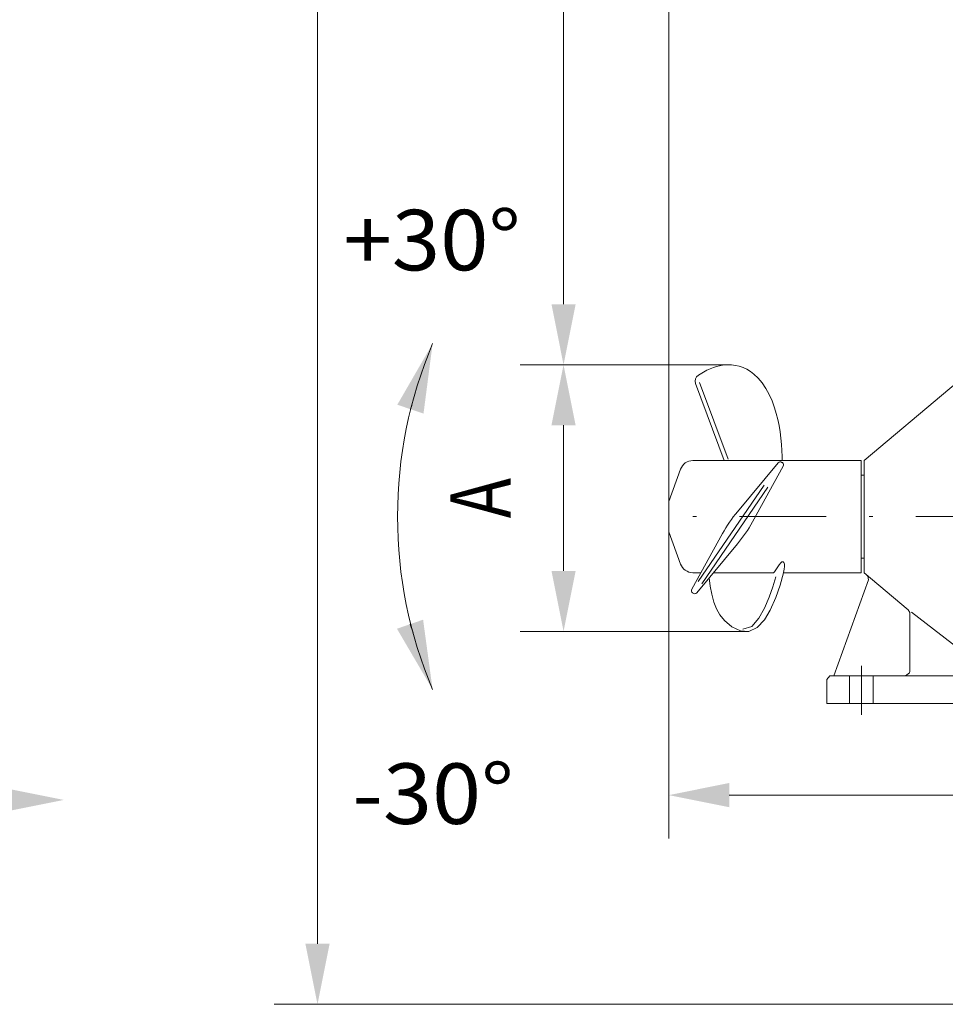
# Model space of a CAD drawing. Units: millimetres. Extents: x 0 to 210, y 0 to 297.
# Drawn here: x 83 to 109, y 102 to 131 of the extents above; entities that cross this region are included whole.
import ezdxf
from ezdxf.enums import TextEntityAlignment as Align

# ---------------------------------------------------------------- set-up
doc = ezdxf.new("R2010")
doc.units = ezdxf.units.MM
doc.header["$LTSCALE"] = 5
for name, pattern in [('AUSGEZOGEN', [0]), ('DASHDOT', [1, 0.5, -0.25, 0, -0.25]), ('DASHED', [0.75, 0.5, -0.25])]:
    doc.linetypes.add(name, pattern=pattern)
for name, color, linetype, true_color in [('Bemassung', 6, 'Continuous', 0xff00ff), ('Konstruktionslinien', 56, 'Continuous', 0x7f7f00), ('Mittellinie', 1, 'Continuous', 0xff0000), ('Text', 2, 'Continuous', 0xffff00), ('Verdeckte Kanten', 136, 'Continuous', 0x007f7f)]:
    doc.layers.add(name, color=color, linetype=linetype, true_color=true_color)
doc.layers.add('Volllinie breit', color=7, linetype='Continuous')
doc.styles.add('Arial', font='arial.ttf')
doc.dimstyles.new('ISO-25', dxfattribs={"dimtxt": 2.5, "dimasz": 2.5, "dimexe": 1.25, "dimexo": 0.625, "dimtad": 1, "dimtxsty": 'Standard', "dimcen": 2.5, "dimadec": 0, "dimazin": 0, "dimtfac": 1, "dimtmove": 0, "dimatfit": 3, "dimfxl": 1, "dimarcsym": 0})

# ---------------------------------------------------------------- blocks, each defined once
blk = doc.blocks.new('*D24')
at = {"layer": 'Bemassung', "linetype": 'AUSGEZOGEN', "lineweight": 18, "true_color": 0xff00ff}
for points in [[(91.265, 178.012), (90.915, 176.262), (91.615, 176.262)], [(91.265, 102.347), (91.615, 104.097), (90.915, 104.097)]]:
    blk.add_hatch(color=6, dxfattribs=at).paths.add_polyline_path(points, flags=0)
at = {"layer": 'Bemassung', "color": 6, "linetype": 'AUSGEZOGEN', "lineweight": 18, "true_color": 0xff00ff}
for p, q in [((127.707, 178.012), (90.015, 178.012)), ((91.265, 148.439), (91.265, 176.262)), ((91.265, 104.097), (91.265, 135.92)), ((122.532, 102.347), (90.015, 102.347))]:
    blk.add_line(p, q, dxfattribs=at)
at = {"layer": 'Bemassung', "color": 6, "linetype": 'AUSGEZOGEN', "lineweight": 18, "true_color": 0xff00ff, "style": 'Arial', "width": 1.060532}
blk.add_text('max.6000', height=1.75, rotation=90, dxfattribs=at).set_placement((91.615, 136.492), (91.615, 147.867), align=Align.FIT)
blk = doc.blocks.new('*D29')
at = {"layer": 'Bemassung', "linetype": 'AUSGEZOGEN', "lineweight": 18, "true_color": 0xff00ff}
for points in [[(101.425, 141.937), (103.175, 141.587), (103.175, 142.287)], [(133.193, 141.937), (131.443, 142.287), (131.443, 141.587)]]:
    blk.add_hatch(color=6, dxfattribs=at).paths.add_polyline_path(points, flags=0)
at = {"layer": 'Bemassung', "color": 6, "linetype": 'AUSGEZOGEN', "lineweight": 18, "true_color": 0xff00ff}
for p, q in [((133.193, 170.142), (133.193, 140.687)), ((101.425, 116.803), (101.425, 143.187)), ((103.175, 141.937), (131.443, 141.937))]:
    blk.add_line(p, q, dxfattribs=at)
at = {"layer": 'Bemassung', "color": 6, "linetype": 'AUSGEZOGEN', "lineweight": 18, "true_color": 0xff00ff, "style": 'Arial', "width": 0.661376}
blk.add_text('C', height=1.75, dxfattribs=at).set_placement((118.309, 142.49), (119.476, 142.49), align=Align.FIT)
blk = doc.blocks.new('*D30')
at = {"layer": 'Bemassung', "linetype": 'AUSGEZOGEN', "lineweight": 18, "true_color": 0xff00ff}
for points in [[(98.381, 120.832), (98.031, 119.082), (98.731, 119.082)], [(98.381, 113.125), (98.731, 114.875), (98.031, 114.875)]]:
    blk.add_hatch(color=6, dxfattribs=at).paths.add_polyline_path(points, flags=0)
at = {"layer": 'Bemassung', "color": 6, "linetype": 'AUSGEZOGEN', "lineweight": 18, "true_color": 0xff00ff}
for p, q in [((103.15, 120.832), (97.131, 120.832)), ((98.381, 114.875), (98.381, 119.082)), ((103.736, 113.125), (97.131, 113.125))]:
    blk.add_line(p, q, dxfattribs=at)
at = {"layer": 'Bemassung', "color": 6, "linetype": 'AUSGEZOGEN', "lineweight": 18, "true_color": 0xff00ff, "style": 'Arial', "width": 0.716076}
blk.add_text('A', height=1.75, rotation=90, dxfattribs=at).set_placement((96.856, 116.395), (96.856, 117.562), align=Align.FIT)
blk = doc.blocks.new('*D42')
at = {"layer": 'Bemassung', "linetype": 'AUSGEZOGEN', "lineweight": 18, "true_color": 0xff00ff}
for points in [[(98.381, 153.601), (98.031, 151.851), (98.731, 151.851)], [(98.381, 120.832), (98.731, 122.582), (98.031, 122.582)]]:
    blk.add_hatch(color=6, dxfattribs=at).paths.add_polyline_path(points, flags=0)
at = {"layer": 'Bemassung', "color": 6, "linetype": 'AUSGEZOGEN', "lineweight": 18, "true_color": 0xff00ff}
for p, q in [((104.75, 153.601), (97.131, 153.601)), ((98.381, 122.582), (98.381, 151.851)), ((103.146, 120.832), (97.131, 120.832))]:
    blk.add_line(p, q, dxfattribs=at)
at = {"layer": 'Bemassung', "color": 6, "linetype": 'AUSGEZOGEN', "lineweight": 18, "true_color": 0xff00ff, "style": 'Arial', "width": 0.661376}
blk.add_text('D', height=1.75, rotation=90, dxfattribs=at).set_placement((96.856, 137.465), (96.856, 138.632), align=Align.FIT)
blk = doc.blocks.new('TR22_SAN_nNn089')
at = {"layer": 'Konstruktionslinien', "color": 56, "linetype": 'DASHDOT', "lineweight": 18, "true_color": 0x7f7f00}
blk.add_line((119.576, 128.837), (116.55, 123.597), dxfattribs=at)
at = {"layer": 'Mittellinie', "color": 56, "linetype": 'DASHDOT', "lineweight": 18, "true_color": 0x7f7f00}
for p, q in [((121.273, 116.443), (101.425, 116.443)), ((106.993, 112.126), (106.993, 111.843)), ((106.993, 111.823), (106.993, 110.716))]:
    blk.add_line(p, q, dxfattribs=at)
at = {"layer": 'Verdeckte Kanten', "color": 56, "linetype": 'DASHED', "lineweight": 18, "true_color": 0x7f7f00}
for p, q in [((106.653, 111.823), (106.653, 111.043)), ((107.333, 111.828), (107.333, 111.043))]:
    blk.add_line(p, q, dxfattribs=at)
at = {"layer": 'Volllinie breit', "color": 56, "linetype": 'AUSGEZOGEN', "lineweight": 18, "true_color": 0x7f7f00}
for p, q in [((113.346, 122.991), (113.883, 123.529)), ((114.053, 123.529), (116.259, 121.323)), ((115.34, 123.373), (116.471, 122.242)), ((115.34, 123.204), (115.34, 123.373)), ((113.219, 122.949), (111.153, 120.883)), ((115.764, 120.403), (113.219, 122.949)), ((115.722, 120.616), (113.346, 122.991)), ((115.347, 121.556), (113.798, 123.104)), ((115.34, 123.204), (115, 122.864)), ((115.198, 123.062), (116.16, 122.1)), ((114.434, 122.469), (114.734, 122.77)), ((114.703, 122.878), (114.986, 122.878)), ((114.986, 122.878), (115.976, 121.888)), ((115.453, 122.808), (115.255, 122.61)), ((113.784, 122.383), (113.869, 122.468)), ((114.957, 121.946), (115.229, 122.218)), ((115.906, 122.355), (115.708, 122.157)), ((116.302, 122.242), (115.962, 121.902)), ((116.302, 122.242), (116.471, 122.242)), ((115.976, 121.888), (115.976, 121.605)), ((116.255, 121.848), (116.208, 121.809)), ((116.491, 121.526), (116.208, 121.809)), ((116.417, 121.77), (116.335, 121.852)), ((116.132, 121.733), (115.99, 121.591)), ((116.104, 121.789), (116.005, 121.69)), ((116.005, 121.69), (116.047, 121.648)), ((116.132, 121.733), (116.415, 121.45)), ((116.16, 121.789), (116.471, 121.478)), ((116.22, 121.798), (116.186, 121.764)), ((116.327, 121.622), (116.327, 121.69)), ((116.338, 121.679), (116.338, 121.612)), ((116.381, 121.733), (116.417, 121.77)), ((116.415, 121.699), (116.381, 121.733)), ((116.451, 121.736), (116.415, 121.699)), ((116.446, 121.504), (116.48, 121.538)), ((116.533, 121.654), (116.451, 121.736)), ((116.491, 121.526), (116.53, 121.573)), ((115.854, 121.049), (116.109, 121.303)), ((116.415, 121.45), (116.273, 121.308)), ((116.33, 121.365), (116.372, 121.323)), ((116.471, 121.422), (116.372, 121.323)), ((114.812, 121.148), (113.739, 120.076)), ((116.259, 121.153), (115.722, 120.616)), ((115.959, 120.944), (115.854, 121.049)), ((102.529, 120.676), (102.283, 120.533)), ((109.556, 120.147), (110.28, 120.753)), ((110.28, 120.753), (110.49, 120.852)), ((110.49, 120.852), (110.605, 120.869)), ((110.605, 120.869), (110.873, 120.883)), ((110.873, 111.123), (110.873, 120.883)), ((111.153, 120.883), (110.873, 120.883)), ((111.153, 120.883), (111.153, 119.927)), ((111.715, 120.784), (111.308, 120.856)), ((111.873, 120.756), (113.469, 119.806)), ((115.481, 120.686), (115.566, 120.771)), ((120.753, 120.743), (120.193, 120.743)), ((115.764, 120.403), (115.764, 119.702)), ((120.073, 120.623), (120.073, 112.263)), ((120.753, 120.46), (120.193, 120.46)), ((120.873, 120.623), (120.873, 112.263)), ((102.196, 120.291), (103.025, 118.063)), ((102.313, 120.32), (103.137, 118.105)), ((107.073, 118.063), (109.556, 120.147)), ((119.833, 120.163), (115.884, 120.163)), ((120.073, 120.243), (116.273, 120.243)), ((112.307, 119.812), (110.317, 119.812)), ((112.393, 116.701), (112.393, 119.812)), ((120.873, 119.923), (120.073, 119.923)), ((110.233, 116.867), (110.233, 119.697)), ((112.307, 119.766), (110.353, 119.766)), ((114.923, 119.55), (113.705, 119.764)), ((115.073, 113.313), (115.073, 119.243)), ((115.764, 119.523), (115.191, 119.523)), ((120.873, 119.363), (120.073, 119.363)), ((104.702, 118.134), (104.702, 118.063)), ((112.307, 118.38), (110.353, 118.38)), ((102.12, 118.063), (106.985, 118.063)), ((104.589, 117.997), (103.41, 116.585)), ((103.845, 116.288), (104.733, 117.899)), ((104.696, 118.012), (104.708, 118.004)), ((106.985, 114.823), (106.985, 118.063)), ((107.073, 118.063), (107.073, 114.823)), ((101.425, 116.883), (101.763, 117.813)), ((106.985, 117.643), (107.073, 117.643)), ((102.278, 114.57), (104.184, 117.357)), ((102.377, 114.502), (104.284, 117.29)), ((101.425, 116.883), (101.425, 116.003)), ((112.307, 116.701), (110.317, 116.701)), ((101.425, 116.003), (101.763, 115.073)), ((102.978, 115.953), (102.089, 114.342)), ((102.233, 114.244), (103.412, 115.656)), ((104.483, 114.849), (104.618, 115.054)), ((106.985, 115.243), (107.073, 115.243)), ((102.12, 114.823), (102.355, 114.823)), ((102.717, 114.823), (104.449, 114.823)), ((104.449, 114.823), (104.483, 114.849)), ((104.742, 114.823), (106.985, 114.823)), ((108.35, 113.751), (107.073, 114.823)), ((107.184, 114.725), (107.165, 114.746)), ((107.201, 114.613), (107.184, 114.725)), ((106.193, 111.843), (107.201, 114.613)), ((102.114, 114.237), (102.126, 114.229)), ((108.392, 113.67), (108.35, 113.751)), ((108.393, 111.963), (108.392, 113.67)), ((108.442, 113.678), (110.05, 112.433)), ((120.873, 113.523), (120.073, 113.523)), ((110.873, 112.701), (110.233, 112.701)), ((115.072, 112.723), (112.393, 112.251)), ((112.393, 112.701), (112.393, 111.243)), ((119.833, 112.723), (115.072, 112.723)), ((120.873, 112.963), (120.073, 112.963)), ((120.193, 112.426), (120.753, 112.426)), ((110.233, 111.89), (110.233, 112.189)), ((110.369, 112.292), (110.873, 112.292)), ((120.193, 112.143), (120.753, 112.143)), ((108.273, 111.843), (108.387, 111.928)), ((108.387, 111.928), (108.393, 111.963)), ((105.993, 111.043), (105.994, 111.74)), ((105.994, 111.74), (106.077, 111.838)), ((106.077, 111.838), (106.113, 111.843)), ((106.113, 111.843), (110.673, 111.843)), ((110.793, 111.723), (110.793, 111.043)), ((110.793, 111.043), (105.993, 111.043)), ((112.273, 111.123), (110.793, 111.123))]:
    blk.add_line(p, q, dxfattribs=at)
at = {"layer": 'Volllinie breit', "color": 56, "linetype": 'DASHDOT', "lineweight": 18, "true_color": 0x7f7f00}
blk.add_line((116.073, 122.975), (115.906, 122.808), dxfattribs=at)
at = {"layer": 'Volllinie breit', "color": 56, "linetype": 'AUSGEZOGEN', "lineweight": 18, "true_color": 0x7f7f00}
for points in [[(104.702, 118.134), (104.701, 118.185), (104.694, 118.359), (104.682, 118.532), (104.664, 118.715), (104.641, 118.897), (104.612, 119.076), (104.576, 119.252), (104.533, 119.424), (104.482, 119.592), (104.409, 119.788), (104.325, 119.975), (104.23, 120.148), (104.125, 120.306), (104.01, 120.445), (103.887, 120.563), (103.786, 120.639), (103.682, 120.702), (103.574, 120.751), (103.464, 120.788), (103.353, 120.814), (103.24, 120.828), (103.152, 120.832), (103.064, 120.829), (102.976, 120.821), (102.889, 120.805), (102.802, 120.784), (102.716, 120.757), (102.618, 120.718), (102.529, 120.676)], [(104.742, 114.823), (104.644, 114.465), (104.524, 114.104), (104.358, 113.737), (104.19, 113.463), (103.982, 113.239), (103.736, 113.125), (103.494, 113.146), (103.251, 113.261), (103.038, 113.436), (102.904, 113.602), (102.802, 113.782), (102.727, 113.973), (102.666, 114.2), (102.623, 114.434), (102.589, 114.67)], [(104.524, 114.701), (104.432, 114.414), (104.326, 114.118), (104.191, 113.802), (104.032, 113.504), (103.828, 113.27), (103.569, 113.189), (103.569, 113.189), (103.568, 113.189), (103.568, 113.189)]]:
    blk.add_lwpolyline(points, dxfattribs=at)
for centre, radius, start, end in [((113.968, 123.444), 0.12, 44.9999, 134.9999), ((116.297, 121.813), 0.055, 45, 140), ((116.132, 121.761), 0.04, 45.002, 134.9998), ((116.479, 121.615), 0.0666, 320, 35), ((116.024, 121.388), 0.12, 314.9999, 44.9999), ((116.174, 121.238), 0.12, 314.9999, 44.9999), ((116.443, 121.45), 0.04, 314.9998, 45.002), ((120.193, 120.623), 0.12, 90, 180), ((120.753, 120.623), 0.12, 360, 90), ((102.384, 120.36), 0.2, 120.1789, 200.399), ((115.884, 120.283), 0.12, 180, 270), ((116.193, 120.243), 0.08, 270, 360), ((117.273, 120.163), 0.16, 30, 150), ((119.073, 120.163), 0.16, 30, 150), ((102.12, 117.683), 0.38, 90, 159.9999), ((104.651, 117.946), 0.08, 55.6294, 140.1338), ((104.663, 117.938), 0.08, 331.1249, 55.6294), ((106.48, 114.021), 4, 140.1338, 151.1249), ((100.342, 118.22), 4, 320.1338, 331.1249), ((102.12, 115.203), 0.38, 200.0001, 270), ((102.159, 114.303), 0.08, 151.1249, 235.6294), ((102.171, 114.295), 0.08, 235.6294, 320.1338), ((120.193, 112.263), 0.12, 180, 270), ((120.753, 112.263), 0.12, 270, 360), ((110.673, 111.723), 0.12, 0, 90), ((112.273, 111.243), 0.12, 270, 360)]:
    blk.add_arc(centre, radius, start, end, dxfattribs=at)
at = {"layer": 'Volllinie breit', "color": 56, "linetype": 'DASHDOT', "lineweight": 18, "true_color": 0x7f7f00}
blk.add_arc((113.952, 125.097), 3, 315.0001, 330, dxfattribs=at)
at = {"layer": 'Volllinie breit', "color": 56, "linetype": 'AUSGEZOGEN', "lineweight": 18, "true_color": 0x7f7f00}
blk.add_ellipse((104.619, 114.798), major_axis=(0.111, 0.342), ratio=0.302414, start_param=4.903429, end_param=7.111479, dxfattribs=at)
blk = doc.blocks.new('*D93')
at = {"layer": 'Bemassung', "linetype": 'AUSGEZOGEN', "lineweight": 18, "true_color": 0xff00ff}
for points in [[(101.425, 108.394), (103.175, 108.044), (103.175, 108.744)], [(131.593, 108.394), (129.843, 108.744), (129.843, 108.044)]]:
    blk.add_hatch(color=6, dxfattribs=at).paths.add_polyline_path(points, flags=0)
at = {"layer": 'Bemassung', "color": 6, "linetype": 'AUSGEZOGEN', "lineweight": 18, "true_color": 0xff00ff}
for p, q in [((101.425, 116.083), (101.425, 107.144)), ((131.593, 110.708), (131.593, 107.144)), ((103.175, 108.394), (129.843, 108.394))]:
    blk.add_line(p, q, dxfattribs=at)
at = {"layer": 'Bemassung', "color": 6, "linetype": 'AUSGEZOGEN', "lineweight": 18, "true_color": 0xff00ff, "style": 'Arial', "width": 0.716076}
blk.add_text('B', height=1.75, dxfattribs=at).set_placement((118.417, 109.125), (119.583, 109.125), align=Align.FIT)
blk = doc.blocks.new('Plh136_001_nNn00')
at = {"layer": 'Bemassung', "linetype": 'AUSGEZOGEN', "lineweight": 18, "true_color": 0xff00ff}
for points in [[(93.95244, 119.54893), (93.5736, 119.67732), (94.5944, 121.4431), (94.33127, 119.42054)], [(93.94134, 113.33347), (94.31942, 113.46408), (94.5944, 111.4431), (93.56327, 113.20286)]]:
    blk.add_hatch(color=6, dxfattribs=at).paths.add_polyline_path(points, flags=0)
at = {"layer": 'Text', "linetype": 'AUSGEZOGEN', "lineweight": 18, "true_color": 0xffff00}
blk.add_hatch(color=2, dxfattribs=at).paths.add_polyline_path([(80.91504, 108.25456), (80.91504, 108.85706), (83.92754, 108.25456), (80.91504, 107.65206)], flags=0)
at = {"layer": 'Bemassung', "color": 6, "linetype": 'AUSGEZOGEN', "lineweight": 18, "true_color": 0xff00ff}
for points in [[(93.95244, 119.54893), (93.98971, 119.65889)], [(93.94134, 113.33347), (94.02828, 113.08182)]]:
    blk.add_lwpolyline(points, dxfattribs=at)
blk.add_arc((106.41273, 116.4431), 12.83249, 157.068142, 202.931858, dxfattribs=at)
blk.add_blockref('TR22_SAN_nNn089', (0, 0))
at = {"layer": 'Bemassung', "color": 6, "linetype": 'AUSGEZOGEN', "lineweight": 18, "true_color": 0xff00ff, "style": 'Arial'}
for s, width, p, p2 in [('+30%%d', 1.000957, (92.01766, 123.56092), (97.14131, 123.56092)), ('-30%%d', 1.036284, (92.27247, 107.56092), (96.94222, 107.56092))]:
    blk.add_text(s, height=1.75, dxfattribs=dict(at, width=width)).set_placement(p, p2, align=Align.FIT)
at = {"layer": 'Bemassung', "color": 6, "linetype": 'AUSGEZOGEN', "lineweight": 18, "true_color": 0xff00ff}
for base, p1, p2, text, override, picture, middle in [((91.26509, 178.01151), (122.53174, 102.34733), (127.70739, 178.01151), 'max.6000', {"dimtxt": 1.75, "dimasz": 1.75, "dimexe": 1.25, "dimgap": 0.25, "dimtad": 0, "dimjust": 0, "dimdec": 2, "dimlfac": 25, "dimtxsty": 'Arial', "dimsah": 1, "dimclrd": 6, "dimclre": 6, "dimclrt": 6, "dimadec": 2}, '*D24', (90.74009, 142.17942)), ((98.3809, 153.6014), (103.14553, 120.83184), (104.74959, 153.6014), 'D', {"dimtxt": 1.75, "dimasz": 1.75, "dimexe": 1.25, "dimgap": 0.25, "dimtad": 1, "dimjust": 0, "dimdec": 2, "dimlfac": 25, "dimtxsty": 'Arial', "dimsah": 1, "dimclrd": 6, "dimclre": 6, "dimclrt": 6, "dimadec": 2}, '*D42', (95.9809, 138.04851)), ((98.3809, 120.83198), (103.73591, 113.12457), (103.15046, 120.83198), 'A', {"dimtxt": 1.75, "dimasz": 1.75, "dimexe": 1.25, "dimgap": 0.25, "dimtad": 1, "dimjust": 0, "dimdec": 2, "dimlfac": 25, "dimtxsty": 'Arial', "dimsah": 1, "dimclrd": 6, "dimclre": 6, "dimclrt": 6, "dimadec": 2}, '*D30', (95.9809, 116.97828))]:
    dim = blk.add_linear_dim(base=base, p1=p1, p2=p2, angle=90, text=text, dimstyle='ISO-25', override=override, dxfattribs=at)
    dim.commit()
    dim.dimension.update_dxf_attribs({"geometry": picture, "text_midpoint": middle, "text_rotation": 90})
dim = blk.add_linear_dim(base=(133.19263, 141.9366), p1=(101.42464, 116.8031), p2=(133.19263, 170.14213), text='C', dimstyle='ISO-25', override={"dimtxt": 1.75, "dimasz": 1.75, "dimexe": 1.25, "dimgap": 0.25, "dimtad": 1, "dimjust": 0, "dimdec": 2, "dimlfac": 25, "dimtxsty": 'Arial', "dimsah": 1, "dimclrd": 6, "dimclre": 6, "dimclrt": 6, "dimadec": 2}, dxfattribs=at)
dim.commit()
dim.dimension.update_dxf_attribs({"geometry": '*D29', "text_midpoint": (118.89268, 143.3646)})
dim = blk.add_linear_dim(base=(131.59264, 108.39397), p1=(101.42464, 116.0831), p2=(131.59264, 110.70827), text='B', dimstyle='ISO-25', override={"dimtxt": 1.75, "dimasz": 1.75, "dimexe": 1.25, "dimgap": 0.25, "dimtad": 1, "dimjust": 3, "dimdec": 2, "dimlfac": 25, "dimtxsty": 'Arial', "dimsah": 1, "dimclrd": 6, "dimclre": 6, "dimclrt": 6, "dimadec": 2}, dxfattribs=at)
dim.commit()
dim.dimension.update_dxf_attribs({"geometry": '*D93', "text_midpoint": (119, 110), "dimtype": 160})

msp = doc.modelspace()

# ---------------------------------------------------------------- block references
msp.add_blockref('Plh136_001_nNn00', (0, 0))

doc.saveas('drawing.dxf')
